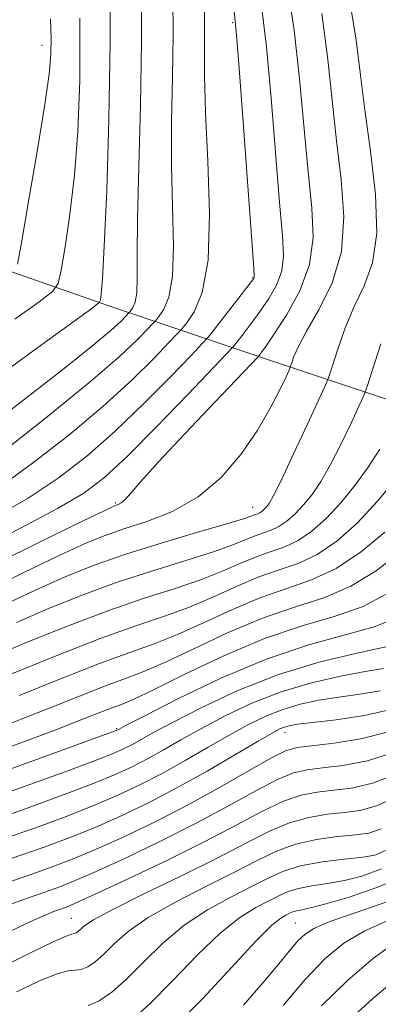
# Model space of a CAD drawing. Extents: x 2057300 to 2060200, y 334800 to 337700.
# Drawn here: x 2058649 to 2058727, y 335592 to 335806 of the extents above; entities that cross this region are included whole.
import ezdxf

# ---------------------------------------------------------------- set-up
doc = ezdxf.new("R2010")
doc.units = 0
doc.header["$MEASUREMENT"] = 0
for name, color, linetype, lineweight in [('DTM HARD BREAKLINE', 7, 'Continuous', 0), ('DTM SPOT ELEVATION', 2, 'Continuous', 13), ('INDEX CONTOUR', 41, 'Continuous', 13), ('INTERMEDIATE CONTOUR', 44, 'Continuous', 0)]:
    doc.layers.add(name, color=color, linetype=linetype, lineweight=lineweight)

msp = doc.modelspace()

# ---------------------------------------------------------------- linework, layer by layer
at = {"layer": 'DTM HARD BREAKLINE'}
msp.add_polyline3d([(2058518.37, 335819.08, 1196.5), (2058540.1, 335805.8, 1191.87), (2058563.34, 335790.07, 1185.45), (2058584.76, 335775.97, 1178.91), (2058609.3, 335764.21, 1171.9), (2058637.27, 335754.8, 1164.45), (2058668.63, 335743.86, 1157.58), (2058703.87, 335731.95, 1145.06), (2058741.52, 335719.4, 1135.85), (2058770.48, 335708.96, 1128.02), (2058802.78, 335693.43, 1116.75), (2058834.32, 335681.5, 1105.1), (2058860.2, 335664, 1092.6), (2058887.44, 335643.85, 1080.59), (2058921.1, 335638.91, 1069.85), (2058951.45, 335639, 1064.13), (2058981.92, 335640.26, 1057.16), (2059010.51, 335648.18, 1051.71), (2059041.86, 335662.13, 1049.09), (2059079.61, 335673.97, 1042.31)], dxfattribs=at)
at = {"layer": 'DTM SPOT ELEVATION'}
for p in [(2058695.65, 335805.48, 1150.22), (2058654.14, 335800.55, 1162.62), (2058700, 335750, 1150.11), (2058670.06, 335700.98, 1146.2), (2058700, 335700, 1142.75), (2058670.35, 335651.86, 1128.15), (2058707.02, 335651, 1119.35), (2058660.48, 335610.62, 1112.85), (2058709.26, 335609.63, 1102.91)]:
    msp.add_point(p, dxfattribs=at)
at = {"layer": 'INDEX CONTOUR'}
for points in [[(2058644.039, 335698.008, 1150), (2058651.089, 335702.045, 1150), (2058657.636, 335706.368, 1150), (2058663.852, 335711.148, 1150), (2058670.062, 335716.584, 1150), (2058676.393, 335722.665, 1150), (2058682.182, 335728.526, 1150), (2058686.568, 335733.091, 1150), (2058689.021, 335735.675, 1150), (2058690.339, 335737.157, 1150), (2058691.652, 335738.809, 1150), (2058699.701, 335749.148, 1150), (2058700.212, 335749.844, 1150), (2058700.331, 335750.077, 1150), (2058700.328, 335750.567, 1150), (2058700.152, 335753.074, 1150), (2058697.845, 335784.853, 1150), (2058696.983, 335796.544, 1150), (2058696.418, 335803.603, 1150), (2058695.872, 335808.643, 1150)], [(2058648.196, 335740.959, 1160), (2058653.471, 335744.765, 1160), (2058656.39, 335746.984, 1160), (2058657.633, 335748.758, 1160), (2058658.265, 335751.608, 1160), (2058659.131, 335756.701, 1160), (2058660.194, 335763.788, 1160), (2058661.197, 335772.271, 1160), (2058661.924, 335781.782, 1160), (2058662.315, 335792.894, 1160), (2058662.352, 335806.413, 1160)], [(2058648.577, 335675.013, 1140), (2058655.526, 335678.006, 1140), (2058662.857, 335680.941, 1140), (2058670.489, 335683.718, 1140), (2058678.232, 335686.246, 1140), (2058685.461, 335688.47, 1140), (2058691.44, 335690.347, 1140), (2058695.66, 335691.847, 1140), (2058698.498, 335692.999, 1140), (2058700.552, 335693.845, 1140), (2058702.34, 335694.459, 1140), (2058704.033, 335695.045, 1140), (2058705.719, 335695.838, 1140), (2058707.465, 335697.028, 1140), (2058709.264, 335698.613, 1140), (2058711.085, 335700.548, 1140), (2058712.923, 335702.835, 1140), (2058714.854, 335705.683, 1140), (2058716.973, 335709.346, 1140), (2058719.293, 335713.878, 1140), (2058721.506, 335718.485, 1140), (2058723.22, 335722.168, 1140), (2058724.214, 335724.371, 1140), (2058724.944, 335726.323, 1140), (2058726.034, 335729.697, 1140), (2058727.914, 335735.569, 1140)], [(2058645.131, 335647.231, 1130), (2058651.672, 335649.624, 1130), (2058657.71, 335651.882, 1130), (2058662.6, 335653.768, 1130), (2058666.362, 335655.249, 1130), (2058669.178, 335656.343, 1130), (2058671.404, 335657.174, 1130), (2058674.083, 335658.289, 1130), (2058678.429, 335660.339, 1130), (2058685.247, 335663.711, 1130), (2058693.705, 335667.731, 1130), (2058702.561, 335671.464, 1130), (2058710.758, 335674.228, 1130), (2058717.966, 335676.368, 1130), (2058724.039, 335678.482, 1130), (2058728.924, 335681.034, 1130)], [(2058647.431, 335623.604, 1120), (2058654.582, 335626.115, 1120), (2058660.372, 335628.266, 1120), (2058665.678, 335630.411, 1120), (2058671.229, 335632.851, 1120), (2058677.172, 335635.688, 1120), (2058683.51, 335638.975, 1120), (2058690.107, 335642.655, 1120), (2058696.269, 335646.242, 1120), (2058701.164, 335649.14, 1120), (2058704.22, 335650.922, 1120), (2058705.893, 335651.821, 1120), (2058706.901, 335652.241, 1120), (2058707.958, 335652.529, 1120), (2058709.771, 335652.829, 1120), (2058713.046, 335653.23, 1120), (2058718.178, 335653.832, 1120), (2058724.327, 335654.755, 1120), (2058730.339, 335656.131, 1120)], [(2058648.578, 335594.638, 1110), (2058653.385, 335596.921, 1110), (2058657.183, 335598.509, 1110), (2058659.712, 335599.19, 1110), (2058661.354, 335599.341, 1110), (2058662.651, 335599.488, 1110), (2058664.057, 335600.071, 1110), (2058665.687, 335601.188, 1110), (2058667.569, 335602.849, 1110), (2058669.814, 335605.052, 1110), (2058672.86, 335607.733, 1110), (2058677.224, 335610.808, 1110), (2058683.152, 335614.163, 1110), (2058689.791, 335617.536, 1110), (2058696.014, 335620.63, 1110), (2058701.003, 335623.202, 1110), (2058705.191, 335625.227, 1110), (2058709.32, 335626.73, 1110), (2058713.896, 335627.755, 1110), (2058718.478, 335628.409, 1110), (2058722.388, 335628.814, 1110), (2058725.262, 335629.184, 1110), (2058727.994, 335630.085, 1110)], [(2058706.635, 335591.674, 1100), (2058711.419, 335597.318, 1100), (2058715.736, 335601.793, 1100), (2058719.866, 335605.192, 1100), (2058724.271, 335607.839, 1100), (2058729.256, 335610.042, 1100)]]:
    msp.add_polyline3d(points, dxfattribs=at)
at = {"layer": 'INTERMEDIATE CONTOUR'}
for points in [[(2058643.952, 335728.098, 1158), (2058653.189, 335734.817, 1158), (2058664.951, 335743.287, 1158), (2058666.528, 335744.571, 1158), (2058666.831, 335745.205, 1158), (2058666.994, 335746.388, 1158), (2058667.263, 335749.715, 1158), (2058667.668, 335756.875, 1158), (2058668.199, 335768.934, 1158), (2058668.696, 335784.438, 1158), (2058668.962, 335801.3, 1158), (2058668.855, 335817.607, 1158)], [(2058643.682, 335687.578, 1146), (2058654.153, 335692.771, 1146), (2058662.757, 335696.945, 1146), (2058667.638, 335699.293, 1146), (2058669.63, 335700.228, 1146), (2058670.232, 335700.468, 1146), (2058670.707, 335700.639, 1146), (2058671.346, 335701.009, 1146), (2058672.207, 335701.757, 1146), (2058673.446, 335703.13, 1146), (2058675.647, 335705.648, 1146), (2058679.498, 335709.903, 1146), (2058685.286, 335716.095, 1146), (2058691.697, 335722.858, 1146), (2058701.164, 335732.803, 1146), (2058701.545, 335733.255, 1146), (2058702.021, 335733.882, 1146), (2058702.999, 335735.256, 1146), (2058704.768, 335737.848, 1146), (2058707.418, 335741.954, 1146), (2058710.255, 335747.16, 1146), (2058712.384, 335752.877, 1146), (2058713.152, 335758.73, 1146), (2058712.861, 335765.215, 1146), (2058712.052, 335773.045, 1146), (2058710.18, 335793.244, 1146), (2058709.007, 335803.814, 1146), (2058707.572, 335813.559, 1146)], [(2058645.04, 335719.522, 1156), (2058652.12, 335724.942, 1156), (2058659.265, 335730.519, 1156), (2058665.249, 335735.309, 1156), (2058669.158, 335738.593, 1156), (2058671.319, 335740.558, 1156), (2058672.369, 335741.615, 1156), (2058673.159, 335742.468, 1156), (2058673.442, 335742.824, 1156), (2058673.896, 335743.486, 1156), (2058674.4, 335744.693, 1156), (2058674.761, 335746.68, 1156), (2058674.854, 335749.797, 1156), (2058674.824, 335754.855, 1156), (2058674.881, 335762.782, 1156), (2058675.168, 335774.072, 1156), (2058675.54, 335787.487, 1156), (2058675.781, 335801.354, 1156), (2058675.72, 335814.275, 1156)], [(2058646.138, 335678.974, 1142), (2058653.303, 335682.324, 1142), (2058659.635, 335685.122, 1142), (2058665.688, 335687.531, 1142), (2058672.338, 335689.846, 1142), (2058680.068, 335692.253, 1142), (2058687.795, 335694.53, 1142), (2058694.043, 335696.348, 1142), (2058697.743, 335697.475, 1142), (2058699.456, 335698.052, 1142), (2058700.151, 335698.321, 1142), (2058700.638, 335698.49, 1142), (2058701.1, 335698.649, 1142), (2058701.56, 335698.865, 1142), (2058702.036, 335699.189, 1142), (2058702.526, 335699.622, 1142), (2058703.023, 335700.15, 1142), (2058703.584, 335700.902, 1142), (2058704.529, 335702.584, 1142), (2058706.243, 335706.04, 1142), (2058708.908, 335711.672, 1142), (2058711.902, 335718.101, 1142), (2058714.401, 335723.502, 1142), (2058715.826, 335726.617, 1142), (2058716.571, 335728.454, 1142), (2058717.273, 335730.587, 1142), (2058718.445, 335734.192, 1142), (2058720.091, 335738.838, 1142), (2058722.089, 335743.698, 1142), (2058724.243, 335748.25, 1142), (2058726.073, 335753.212, 1142), (2058727.025, 335759.611, 1142), (2058726.743, 335768.059, 1142), (2058725.665, 335777.502, 1142), (2058724.43, 335786.474, 1142), (2058723.484, 335794.069, 1142), (2058722.517, 335801.635, 1142), (2058721.031, 335811.084, 1142)], [(2058646.491, 335712.863, 1154), (2058655.993, 335720.313, 1154), (2058664.695, 335727.386, 1154), (2058670.93, 335732.785, 1154), (2058674.86, 335736.485, 1154), (2058677.102, 335738.774, 1154), (2058678.262, 335739.996, 1154), (2058678.892, 335740.706, 1154), (2058679.533, 335741.512, 1154), (2058680.562, 335743.012, 1154), (2058681.704, 335745.747, 1154), (2058682.523, 335750.25, 1154), (2058682.715, 335756.853, 1154), (2058682.292, 335774.352, 1154), (2058682.322, 335783.99, 1154), (2058682.507, 335793.594, 1154), (2058682.656, 335802.782, 1154), (2058682.6, 335811.351, 1154)], [(2058640.546, 335690.986, 1148), (2058649.565, 335695.608, 1148), (2058657.478, 335699.746, 1148), (2058663.209, 335703.121, 1148), (2058667.782, 335706.565, 1148), (2058672.744, 335711.183, 1148), (2058679.124, 335717.604, 1148), (2058685.843, 335724.546, 1148), (2058694.36, 335733.462, 1148), (2058695.733, 335734.961, 1148), (2058696.598, 335736.032, 1148), (2058697.899, 335737.707, 1148), (2058699.644, 335740.003, 1148), (2058701.609, 335742.687, 1148), (2058703.56, 335745.551, 1148), (2058705.234, 335748.502, 1148), (2058706.358, 335751.477, 1148), (2058706.74, 335754.648, 1148), (2058706.507, 335759.144, 1148), (2058705.864, 335766.33, 1148), (2058704.013, 335789.048, 1148), (2058702.995, 335800.179, 1148), (2058701.995, 335808.581, 1148)], [(2058641.278, 335681.501, 1144), (2058650.147, 335685.872, 1144), (2058658.03, 335689.634, 1144), (2058663.662, 335692.213, 1144), (2058667.857, 335693.936, 1144), (2058671.954, 335695.345, 1144), (2058676.961, 335696.956, 1144), (2058682.567, 335699.152, 1144), (2058688.133, 335702.284, 1144), (2058693.122, 335706.548, 1144), (2058697.405, 335711.532, 1144), (2058700.955, 335716.669, 1144), (2058703.755, 335721.429, 1144), (2058705.823, 335725.424, 1144), (2058707.185, 335728.303, 1144), (2058707.913, 335729.889, 1144), (2058708.257, 335730.712, 1144), (2058708.513, 335731.478, 1144), (2058708.977, 335732.814, 1144), (2058709.951, 335735.038, 1144), (2058711.738, 335738.387, 1144), (2058714.432, 335743.029, 1144), (2058717.277, 335748.844, 1144), (2058719.307, 335755.64, 1144), (2058719.829, 335763.215, 1144), (2058719.248, 335771.336, 1144), (2058718.241, 335779.759, 1144), (2058716.349, 335797.44, 1144), (2058715.019, 335807.449, 1144)], [(2058644.699, 335704.345, 1152), (2058652.064, 335709.616, 1152), (2058659.923, 335715.731, 1152), (2058667.378, 335721.985, 1152), (2058673.663, 335727.725, 1152), (2058678.521, 335732.505, 1152), (2058681.835, 335735.932, 1152), (2058683.643, 335737.837, 1152), (2058684.625, 335738.943, 1152), (2058685.624, 335740.201, 1152), (2058687.227, 335742.538, 1152), (2058689.008, 335746.801, 1152), (2058690.284, 335753.819, 1152), (2058690.575, 335763.91, 1152), (2058690.206, 335775.353, 1152), (2058689.703, 335785.921, 1152), (2058689.476, 335793.909, 1152), (2058689.474, 335799.701, 1152), (2058689.531, 335804.209, 1152), (2058689.481, 335808.425, 1152)], [(2058648.739, 335752.946, 1162), (2058649.698, 335758.011, 1162), (2058651.267, 335767.012, 1162), (2058653.125, 335777.863, 1162), (2058654.727, 335787.667, 1162), (2058655.661, 335794.28, 1162), (2058656.033, 335798.552, 1162), (2058656.078, 335802.08, 1162), (2058655.987, 335806.294, 1162)], [(2058643.85, 335667.703, 1138), (2058651.417, 335670.89, 1138), (2058660.027, 335674.351, 1138), (2058668.642, 335677.591, 1138), (2058676.397, 335680.238, 1138), (2058683.126, 335682.409, 1138), (2058688.839, 335684.345, 1138), (2058693.578, 335686.22, 1138), (2058697.539, 335687.946, 1138), (2058700.954, 335689.369, 1138), (2058704.042, 335690.429, 1138), (2058706.967, 335691.441, 1138), (2058709.878, 335692.81, 1138), (2058712.894, 335694.866, 1138), (2058715.999, 335697.605, 1138), (2058719.146, 335700.947, 1138), (2058722.263, 335704.768, 1138), (2058725.179, 335708.779, 1138), (2058727.703, 335712.653, 1138)], [(2058647.308, 335663.774, 1136), (2058657.197, 335667.761, 1136), (2058666.794, 335671.464, 1136), (2058674.562, 335674.232, 1136), (2058680.792, 335676.349, 1136), (2058686.236, 335678.344, 1136), (2058691.495, 335680.593, 1136), (2058696.58, 335682.892, 1136), (2058701.356, 335684.893, 1136), (2058705.744, 335686.4, 1136), (2058709.9, 335687.837, 1136), (2058714.037, 335689.784, 1136), (2058718.323, 335692.704, 1136), (2058722.736, 335696.597, 1136), (2058727.208, 335701.345, 1136), (2058731.602, 335706.7, 1136)], [(2058649.114, 335659.087, 1134), (2058658.147, 335662.725, 1134), (2058666.643, 335666.035, 1134), (2058673.229, 335668.43, 1134), (2058678.521, 335670.315, 1134), (2058683.634, 335672.342, 1134), (2058689.412, 335674.965, 1134), (2058695.622, 335677.838, 1134), (2058701.758, 335680.416, 1134), (2058707.446, 335682.37, 1134), (2058712.833, 335684.233, 1134), (2058718.197, 335686.757, 1134), (2058723.668, 335690.425, 1134), (2058728.802, 335694.651, 1134)], [(2058644.057, 335651.792, 1132), (2058649.562, 335653.918, 1132), (2058655.857, 335656.427, 1132), (2058662.255, 335658.987, 1132), (2058667.91, 335661.189, 1132), (2058672.317, 335662.802, 1132), (2058676.302, 335664.302, 1132), (2058681.031, 335666.341, 1132), (2058687.33, 335669.338, 1132), (2058694.663, 335672.785, 1132), (2058702.16, 335675.94, 1132), (2058709.112, 335678.309, 1132), (2058715.479, 335680.372, 1132), (2058721.385, 335682.86, 1132), (2058726.881, 335686.249, 1132), (2058731.727, 335690.007, 1132)], [(2058642.105, 335641.264, 1128), (2058650.499, 335644.272, 1128), (2058658.746, 335647.263, 1128), (2058665.255, 335649.637, 1128), (2058668.882, 335650.969, 1128), (2058670.29, 335651.495, 1128), (2058670.592, 335651.623, 1128), (2058670.92, 335651.797, 1128), (2058672.477, 335652.609, 1128), (2058676.484, 335654.684, 1128), (2058683.71, 335658.367, 1128), (2058693.092, 335662.856, 1128), (2058703.118, 335667.068, 1128), (2058712.45, 335670.172, 1128), (2058720.459, 335672.368, 1128), (2058726.692, 335674.106, 1128), (2058730.967, 335675.819, 1128)], [(2058643.336, 335636.815, 1126), (2058651.49, 335639.723, 1126), (2058659.149, 335642.512, 1126), (2058665.361, 335644.831, 1126), (2058669.468, 335646.439, 1126), (2058672.01, 335647.543, 1126), (2058673.823, 335648.461, 1126), (2058675.716, 335649.512, 1126), (2058678.425, 335651.016, 1126), (2058682.654, 335653.298, 1126), (2058688.892, 335656.516, 1126), (2058696.743, 335660.186, 1126), (2058705.586, 335663.658, 1126), (2058714.71, 335666.408, 1126), (2058723.024, 335668.403, 1126), (2058729.346, 335669.73, 1126)], [(2058644.568, 335632.367, 1124), (2058652.481, 335635.174, 1124), (2058659.552, 335637.762, 1124), (2058665.466, 335640.024, 1124), (2058670.055, 335641.91, 1124), (2058673.731, 335643.592, 1124), (2058677.051, 335645.298, 1124), (2058680.513, 335647.226, 1124), (2058684.373, 335649.425, 1124), (2058688.824, 335651.912, 1124), (2058694.007, 335654.653, 1124), (2058699.836, 335657.406, 1124), (2058706.169, 335659.881, 1124), (2058712.779, 335661.843, 1124), (2058719.102, 335663.299, 1124), (2058724.488, 335664.31, 1124), (2058728.461, 335664.961, 1124)], [(2058645.8, 335627.918, 1122), (2058653.472, 335630.624, 1122), (2058659.955, 335633.012, 1122), (2058665.572, 335635.218, 1122), (2058670.642, 335637.38, 1122), (2058675.451, 335639.64, 1122), (2058680.281, 335642.137, 1122), (2058685.31, 335644.941, 1122), (2058690.321, 335647.833, 1122), (2058694.993, 335650.527, 1122), (2058699.113, 335652.787, 1122), (2058702.864, 335654.614, 1122), (2058706.535, 335656.061, 1122), (2058710.368, 335657.186, 1122), (2058714.436, 335658.064, 1122), (2058718.767, 335658.77, 1122), (2058723.32, 335659.396, 1122), (2058727.784, 335660.087, 1122)], [(2058644.619, 335617.747, 1118), (2058651.081, 335619.972, 1118), (2058656.289, 335621.808, 1118), (2058660.864, 335623.546, 1118), (2058665.784, 335625.604, 1118), (2058671.782, 335628.301, 1118), (2058678.623, 335631.576, 1118), (2058685.833, 335635.269, 1118), (2058692.901, 335639.158, 1118), (2058699.197, 335642.758, 1118), (2058704.057, 335645.519, 1118), (2058707.169, 335647.072, 1118), (2058709.609, 335647.775, 1118), (2058712.804, 335648.164, 1118), (2058717.776, 335648.729, 1118), (2058723.932, 335649.737, 1118), (2058730.272, 335651.405, 1118)], [(2058646.074, 335613.264, 1116), (2058650.719, 335614.949, 1116), (2058654.731, 335616.34, 1116), (2058657.997, 335617.5, 1116), (2058661.357, 335618.826, 1116), (2058665.889, 335620.797, 1116), (2058672.318, 335623.742, 1116), (2058679.946, 335627.385, 1116), (2058687.718, 335631.301, 1116), (2058694.731, 335635.078, 1116), (2058700.671, 335638.364, 1116), (2058705.373, 335640.822, 1116), (2058708.85, 335642.242, 1116), (2058711.827, 335642.932, 1116), (2058715.2, 335643.327, 1116), (2058719.656, 335643.848, 1116), (2058725.012, 335644.868, 1116), (2058730.87, 335646.747, 1116)], [(2058612.653, 335591.27, 1114), (2058621.337, 335595.327, 1114), (2058630.442, 335599.603, 1114), (2058638.628, 335603.563, 1114), (2058645.471, 335606.935, 1114), (2058650.769, 335609.516, 1114), (2058654.434, 335611.184, 1114), (2058656.818, 335612.15, 1114), (2058658.381, 335612.708, 1114), (2058659.705, 335613.193, 1114), (2058661.849, 335614.106, 1114), (2058665.995, 335615.991, 1114), (2058672.855, 335619.183, 1114), (2058681.268, 335623.196, 1114), (2058689.604, 335627.333, 1114), (2058696.561, 335630.998, 1114), (2058702.145, 335633.971, 1114), (2058706.689, 335636.124, 1114), (2058710.532, 335637.413, 1114), (2058714.043, 335638.092, 1114), (2058717.596, 335638.489, 1114), (2058721.535, 335638.968, 1114), (2058726.091, 335640, 1114), (2058731.467, 335642.089, 1114)], [(2058645.007, 335599.823, 1112), (2058651.618, 335603.099, 1112), (2058656.564, 335605.511, 1112), (2058659.382, 335606.768, 1112), (2058660.632, 335607.201, 1112), (2058661.127, 335607.3, 1112), (2058661.547, 335607.474, 1112), (2058662.033, 335607.807, 1112), (2058663.409, 335609.027, 1112), (2058665.332, 335610.301, 1112), (2058669.387, 335612.506, 1112), (2058676.143, 335615.846, 1112), (2058684.344, 335619.816, 1112), (2058692.277, 335623.732, 1112), (2058698.624, 335627.026, 1112), (2058703.648, 335629.589, 1112), (2058708.004, 335631.427, 1112), (2058712.214, 335632.584, 1112), (2058716.261, 335633.25, 1112), (2058719.992, 335633.652, 1112), (2058723.414, 335634.086, 1112), (2058727.171, 335635.132, 1112), (2058732.064, 335637.431, 1112)], [(2058664.174, 335591.677, 1108), (2058666.567, 335592.669, 1108), (2058669.341, 335594.568, 1108), (2058672.544, 335597.396, 1108), (2058676.22, 335601.078, 1108), (2058680.388, 335605.165, 1108), (2058685.061, 335609.111, 1108), (2058690.161, 335612.48, 1108), (2058695.239, 335615.255, 1108), (2058699.75, 335617.527, 1108), (2058703.374, 335619.378, 1108), (2058706.671, 335620.859, 1108), (2058710.425, 335622.013, 1108), (2058715.114, 335622.883, 1108), (2058719.994, 335623.513, 1108), (2058724.02, 335623.946, 1108), (2058726.59, 335624.344, 1108), (2058728.896, 335625.343, 1108)], [(2058672.995, 335587.949, 1106), (2058677.519, 335591.943, 1106), (2058682.626, 335597.104, 1106), (2058687.915, 335602.597, 1106), (2058692.898, 335607.414, 1106), (2058697.17, 335610.797, 1106), (2058700.686, 335612.973, 1106), (2058703.487, 335614.424, 1106), (2058705.687, 335615.548, 1106), (2058707.688, 335616.447, 1106), (2058709.967, 335617.147, 1106), (2058712.879, 335617.695, 1106), (2058716.297, 335618.213, 1106), (2058719.973, 335618.845, 1106), (2058723.783, 335619.775, 1106), (2058728.075, 335621.362, 1106)], [(2058682.518, 335586.507, 1104), (2058689.039, 335593.134, 1104), (2058700.735, 335605.717, 1104), (2058704.18, 335609.114, 1104), (2058706.134, 335610.694, 1104), (2058707.223, 335611.321, 1104), (2058707.999, 335611.717, 1104), (2058708.706, 335612.035, 1104), (2058709.51, 335612.282, 1104), (2058710.643, 335612.507, 1104), (2058712.597, 335612.913, 1104), (2058715.925, 335613.743, 1104), (2058720.974, 335615.207, 1104), (2058727.254, 335617.381, 1104), (2058734.068, 335620.313, 1104)], [(2058698.026, 335591.75, 1102), (2058702.713, 335597.158, 1102), (2058706.074, 335601.155, 1102), (2058708.331, 335603.892, 1102), (2058709.935, 335605.78, 1102), (2058711.399, 335607.213, 1102), (2058713.485, 335608.514, 1102), (2058717.019, 335609.986, 1102), (2058722.512, 335611.88, 1102), (2058729.216, 335614.225, 1102)], [(2058714.989, 335591.577, 1098), (2058720.692, 335597.178, 1098), (2058726.325, 335601.971, 1098), (2058731.522, 335605.691, 1098)], [(2058719.813, 335587.467, 1096), (2058726.019, 335593.048, 1096), (2058732.83, 335598.81, 1096)]]:
    msp.add_polyline3d(points, dxfattribs=at)

doc.saveas('drawing.dxf')
